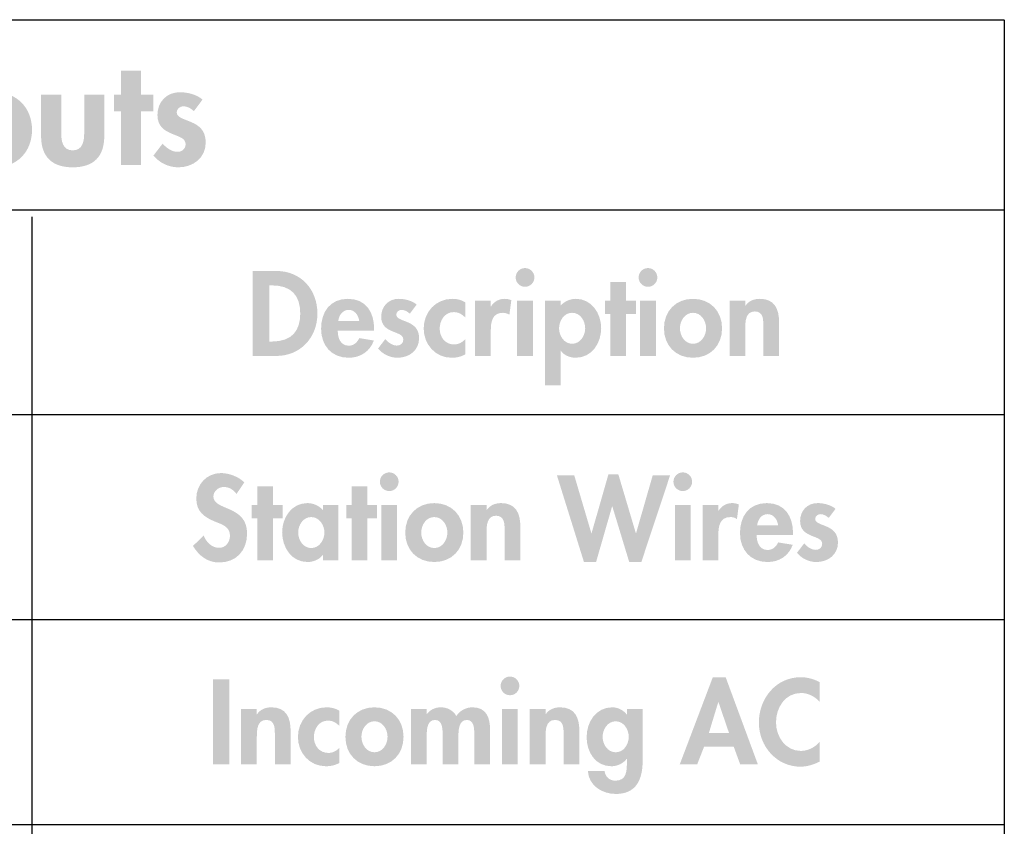
# Model space of a CAD drawing. Extents: x 13 to 204, y 9 to 270.
# Drawn here: x 175 to 197, y 66 to 84 of the extents above; entities that cross this region are included whole.
import ezdxf

# ---------------------------------------------------------------- set-up
doc = ezdxf.new("R2010")
doc.units = 0
doc.header["$MEASUREMENT"] = 0
doc.layers.add('FOREGROUND', color=5, linetype='CONTINUOUS')

# ---------------------------------------------------------------- blocks, each defined once
blk = doc.blocks.new('AI9-BLK21')
at = {"layer": 'FOREGROUND'}
h = blk.add_hatch(color=7, dxfattribs=at)
edge = h.paths.add_edge_path()
edge.add_spline(control_points=[(-5.491, 0.921), (-5.491, 0.921), (-5.431, 0.921), (-5.431, 0.921), (-5.012, 0.921), (-4.802, 0.707), (-4.802, 0.296), (-4.802, -0.078), (-4.977, -0.329), (-5.431, -0.329), (-5.431, -0.329), (-5.491, -0.329), (-5.491, -0.329), (-5.491, -0.329), (-5.491, 0.921), (-5.491, 0.921)], knot_values=[0, 0, 0, 0, 1, 1, 1, 2, 2, 2, 3, 3, 3, 4, 4, 4, 5, 5, 5, 5], degree=3, periodic=0)
edge = h.paths.add_edge_path(flags=16)
edge.add_spline(control_points=[(-5.86, -0.65), (-5.86, -0.65), (-5.336, -0.65), (-5.336, -0.65), (-4.797, -0.65), (-4.42, -0.238), (-4.42, 0.293), (-4.42, 0.833), (-4.787, 1.242), (-5.334, 1.242), (-5.334, 1.242), (-5.86, 1.242), (-5.86, 1.242), (-5.86, 1.242), (-5.86, -0.65), (-5.86, -0.65)], knot_values=[0, 0, 0, 0, 1, 1, 1, 2, 2, 2, 3, 3, 3, 4, 4, 4, 5, 5, 5, 5], degree=3, periodic=0)
h = blk.add_hatch(color=7, dxfattribs=at)
edge = h.paths.add_edge_path(flags=16)
edge.add_spline(control_points=[(0.203, 1.307), (0.088, 1.307), (-0.005, 1.212), (-0.005, 1.099), (-0.005, 0.983), (0.088, 0.89), (0.203, 0.89), (0.319, 0.89), (0.412, 0.983), (0.412, 1.099), (0.412, 1.212), (0.319, 1.307), (0.203, 1.307)], knot_values=[0, 0, 0, 0, 1, 1, 1, 2, 2, 2, 3, 3, 3, 4, 4, 4, 4], degree=3, periodic=0)
edge = h.paths.add_edge_path(flags=16)
edge.add_spline(control_points=[(0.379, 0.582), (0.379, 0.582), (0.028, 0.582), (0.028, 0.582), (0.028, 0.582), (0.028, -0.65), (0.028, -0.65), (0.028, -0.65), (0.379, -0.65), (0.379, -0.65), (0.379, -0.65), (0.379, 0.582), (0.379, 0.582)], knot_values=[0, 0, 0, 0, 1, 1, 1, 2, 2, 2, 3, 3, 3, 4, 4, 4, 4], degree=3, periodic=0)
h = blk.add_hatch(color=7, dxfattribs=at)
edge = h.paths.add_edge_path(flags=16)
edge.add_spline(control_points=[(2.941, 1.307), (2.826, 1.307), (2.733, 1.212), (2.733, 1.099), (2.733, 0.983), (2.826, 0.89), (2.941, 0.89), (3.057, 0.89), (3.149, 0.983), (3.149, 1.099), (3.149, 1.212), (3.057, 1.307), (2.941, 1.307)], knot_values=[0, 0, 0, 0, 1, 1, 1, 2, 2, 2, 3, 3, 3, 4, 4, 4, 4], degree=3, periodic=0)
edge = h.paths.add_edge_path(flags=16)
edge.add_spline(control_points=[(3.117, 0.582), (3.117, 0.582), (2.766, 0.582), (2.766, 0.582), (2.766, 0.582), (2.766, -0.65), (2.766, -0.65), (2.766, -0.65), (3.117, -0.65), (3.117, -0.65), (3.117, -0.65), (3.117, 0.582), (3.117, 0.582)], knot_values=[0, 0, 0, 0, 1, 1, 1, 2, 2, 2, 3, 3, 3, 4, 4, 4, 4], degree=3, periodic=0)
blk.add_hatch(color=7, dxfattribs=at).paths.add_polyline_path([(2.455, 0.286), (2.671, 0.286), (2.671, 0.582), (2.455, 0.582), (2.455, 0.998), (2.104, 0.998), (2.104, 0.582), (1.984, 0.582), (1.984, 0.286), (2.104, 0.286), (2.104, -0.65), (2.455, -0.65)])
h = blk.add_hatch(color=7, dxfattribs=at)
edge = h.paths.add_edge_path()
edge.add_spline(control_points=[(-3.957, 0.128), (-3.939, 0.256), (-3.861, 0.376), (-3.721, 0.376), (-3.586, 0.376), (-3.505, 0.253), (-3.488, 0.128), (-3.488, 0.128), (-3.957, 0.128), (-3.957, 0.128)], knot_values=[0, 0, 0, 0, 1, 1, 1, 2, 2, 2, 3, 3, 3, 3], degree=3, periodic=0)
edge = h.paths.add_edge_path(flags=16)
edge.add_spline(control_points=[(-3.157, -0.09), (-3.157, -0.09), (-3.157, -0.048), (-3.157, -0.048), (-3.157, 0.324), (-3.337, 0.622), (-3.741, 0.622), (-4.14, 0.622), (-4.338, 0.329), (-4.338, -0.045), (-4.338, -0.419), (-4.105, -0.69), (-3.724, -0.69), (-3.465, -0.69), (-3.25, -0.552), (-3.164, -0.306), (-3.164, -0.306), (-3.488, -0.253), (-3.488, -0.253), (-3.536, -0.351), (-3.608, -0.421), (-3.724, -0.421), (-3.907, -0.421), (-3.967, -0.246), (-3.967, -0.09), (-3.967, -0.09), (-3.157, -0.09), (-3.157, -0.09)], knot_values=[0, 0, 0, 0, 1, 1, 1, 2, 2, 2, 3, 3, 3, 4, 4, 4, 5, 5, 5, 6, 6, 6, 7, 7, 7, 8, 8, 8, 9, 9, 9, 9], degree=3, periodic=0)
h = blk.add_hatch(color=7, dxfattribs=at)
edge = h.paths.add_edge_path()
edge.add_spline(control_points=[(-2.211, 0.494), (-2.311, 0.582), (-2.477, 0.622), (-2.607, 0.622), (-2.838, 0.622), (-2.999, 0.454), (-2.999, 0.223), (-2.999, 0.025), (-2.876, -0.048), (-2.753, -0.1), (-2.63, -0.153), (-2.507, -0.178), (-2.507, -0.286), (-2.507, -0.366), (-2.57, -0.419), (-2.648, -0.419), (-2.75, -0.419), (-2.841, -0.351), (-2.909, -0.276), (-2.909, -0.276), (-3.069, -0.484), (-3.069, -0.484), (-2.961, -0.615), (-2.801, -0.69), (-2.635, -0.69), (-2.377, -0.69), (-2.156, -0.527), (-2.156, -0.253), (-2.156, -0.04), (-2.281, 0.045), (-2.409, 0.1), (-2.535, 0.155), (-2.663, 0.181), (-2.663, 0.271), (-2.663, 0.331), (-2.605, 0.376), (-2.547, 0.376), (-2.477, 0.376), (-2.412, 0.339), (-2.362, 0.291), (-2.362, 0.291), (-2.211, 0.494), (-2.211, 0.494)], knot_values=[0, 0, 0, 0, 1, 1, 1, 2, 2, 2, 3, 3, 3, 4, 4, 4, 5, 5, 5, 6, 6, 6, 7, 7, 7, 8, 8, 8, 9, 9, 9, 10, 10, 10, 11, 11, 11, 12, 12, 12, 13, 13, 13, 14, 14, 14, 14], degree=3, periodic=0)
h = blk.add_hatch(color=7, dxfattribs=at)
edge = h.paths.add_edge_path()
edge.add_spline(control_points=[(-1.128, 0.544), (-1.213, 0.597), (-1.316, 0.622), (-1.414, 0.622), (-1.785, 0.622), (-2.053, 0.329), (-2.053, -0.038), (-2.053, -0.391), (-1.795, -0.69), (-1.431, -0.69), (-1.324, -0.69), (-1.223, -0.667), (-1.128, -0.615), (-1.128, -0.615), (-1.128, -0.276), (-1.128, -0.276), (-1.191, -0.346), (-1.278, -0.394), (-1.374, -0.394), (-1.574, -0.394), (-1.697, -0.233), (-1.697, -0.04), (-1.697, 0.14), (-1.584, 0.326), (-1.386, 0.326), (-1.278, 0.326), (-1.203, 0.281), (-1.128, 0.206), (-1.128, 0.206), (-1.128, 0.544), (-1.128, 0.544)], knot_values=[0, 0, 0, 0, 1, 1, 1, 2, 2, 2, 3, 3, 3, 4, 4, 4, 5, 5, 5, 6, 6, 6, 7, 7, 7, 8, 8, 8, 9, 9, 9, 10, 10, 10, 10], degree=3, periodic=0)
h = blk.add_hatch(color=7, dxfattribs=at)
edge = h.paths.add_edge_path()
edge.add_spline(control_points=[(-0.559, 0.582), (-0.559, 0.582), (-0.91, 0.582), (-0.91, 0.582), (-0.91, 0.582), (-0.91, -0.65), (-0.91, -0.65), (-0.91, -0.65), (-0.559, -0.65), (-0.559, -0.65), (-0.559, -0.65), (-0.559, -0.095), (-0.559, -0.095), (-0.559, 0.095), (-0.534, 0.311), (-0.29, 0.311), (-0.238, 0.311), (-0.188, 0.296), (-0.145, 0.266), (-0.145, 0.266), (-0.102, 0.592), (-0.102, 0.592), (-0.147, 0.61), (-0.198, 0.622), (-0.248, 0.622), (-0.378, 0.622), (-0.484, 0.562), (-0.554, 0.454), (-0.554, 0.454), (-0.559, 0.454), (-0.559, 0.454), (-0.559, 0.454), (-0.559, 0.582), (-0.559, 0.582)], knot_values=[0, 0, 0, 0, 1, 1, 1, 2, 2, 2, 3, 3, 3, 4, 4, 4, 5, 5, 5, 6, 6, 6, 7, 7, 7, 8, 8, 8, 9, 9, 9, 10, 10, 10, 11, 11, 11, 11], degree=3, periodic=0)
h = blk.add_hatch(color=7, dxfattribs=at)
edge = h.paths.add_edge_path()
edge.add_spline(control_points=[(1.252, -0.379), (1.071, -0.379), (0.961, -0.198), (0.961, -0.033), (0.961, 0.133), (1.071, 0.311), (1.252, 0.311), (1.432, 0.311), (1.543, 0.133), (1.543, -0.033), (1.543, -0.198), (1.432, -0.379), (1.252, -0.379)], knot_values=[0, 0, 0, 0, 1, 1, 1, 2, 2, 2, 3, 3, 3, 4, 4, 4, 4], degree=3, periodic=0)
edge = h.paths.add_edge_path(flags=16)
edge.add_spline(control_points=[(0.996, 0.582), (0.996, 0.582), (0.645, 0.582), (0.645, 0.582), (0.645, 0.582), (0.645, -1.307), (0.645, -1.307), (0.645, -1.307), (0.996, -1.307), (0.996, -1.307), (0.996, -1.307), (0.996, -0.534), (0.996, -0.534), (0.996, -0.534), (1.001, -0.534), (1.001, -0.534), (1.071, -0.635), (1.204, -0.69), (1.329, -0.69), (1.693, -0.69), (1.899, -0.364), (1.899, -0.028), (1.899, 0.296), (1.686, 0.622), (1.337, 0.622), (1.207, 0.622), (1.076, 0.564), (0.996, 0.469), (0.996, 0.469), (0.996, 0.582), (0.996, 0.582)], knot_values=[0, 0, 0, 0, 1, 1, 1, 2, 2, 2, 3, 3, 3, 4, 4, 4, 5, 5, 5, 6, 6, 6, 7, 7, 7, 8, 8, 8, 9, 9, 9, 10, 10, 10, 10], degree=3, periodic=0)
h = blk.add_hatch(color=7, dxfattribs=at)
edge = h.paths.add_edge_path()
edge.add_spline(control_points=[(3.944, 0.311), (4.125, 0.311), (4.235, 0.135), (4.235, -0.035), (4.235, -0.201), (4.125, -0.379), (3.944, -0.379), (3.764, -0.379), (3.653, -0.201), (3.653, -0.035), (3.653, 0.135), (3.764, 0.311), (3.944, 0.311)], knot_values=[0, 0, 0, 0, 1, 1, 1, 2, 2, 2, 3, 3, 3, 4, 4, 4, 4], degree=3, periodic=0)
edge = h.paths.add_edge_path(flags=16)
edge.add_spline(control_points=[(3.944, 0.622), (3.561, 0.622), (3.297, 0.349), (3.297, -0.035), (3.297, -0.416), (3.558, -0.69), (3.944, -0.69), (4.331, -0.69), (4.591, -0.416), (4.591, -0.035), (4.591, 0.349), (4.328, 0.622), (3.944, 0.622)], knot_values=[0, 0, 0, 0, 1, 1, 1, 2, 2, 2, 3, 3, 3, 4, 4, 4, 4], degree=3, periodic=0)
h = blk.add_hatch(color=7, dxfattribs=at)
edge = h.paths.add_edge_path()
edge.add_spline(control_points=[(5.108, 0.582), (5.108, 0.582), (4.757, 0.582), (4.757, 0.582), (4.757, 0.582), (4.757, -0.65), (4.757, -0.65), (4.757, -0.65), (5.108, -0.65), (5.108, -0.65), (5.108, -0.65), (5.108, -0.04), (5.108, -0.04), (5.108, 0.108), (5.11, 0.341), (5.319, 0.341), (5.517, 0.341), (5.509, 0.15), (5.509, 0.002), (5.509, 0.002), (5.509, -0.65), (5.509, -0.65), (5.509, -0.65), (5.86, -0.65), (5.86, -0.65), (5.86, -0.65), (5.86, 0.103), (5.86, 0.103), (5.86, 0.389), (5.765, 0.622), (5.434, 0.622), (5.309, 0.622), (5.186, 0.58), (5.113, 0.469), (5.113, 0.469), (5.108, 0.469), (5.108, 0.469), (5.108, 0.469), (5.108, 0.582), (5.108, 0.582)], knot_values=[0, 0, 0, 0, 1, 1, 1, 2, 2, 2, 3, 3, 3, 4, 4, 4, 5, 5, 5, 6, 6, 6, 7, 7, 7, 8, 8, 8, 9, 9, 9, 10, 10, 10, 11, 11, 11, 12, 12, 12, 13, 13, 13, 13], degree=3, periodic=0)
blk = doc.blocks.new('AI9-BLK20')
at = {"layer": 'FOREGROUND'}
for points in [[(0.301, 1.381), (-0.147, 1.381), (-0.147, -1.33), (0.301, -1.33), (0.301, -0.662), (0.307, -0.662), (0.822, -1.33), (1.411, -1.33), (0.698, -0.451), (1.359, 0.24), (0.777, 0.24), (0.307, -0.336), (0.301, -0.336)], [(-6.468, 0.064), (-6.475, 0.064), (-6.475, 1.081), (-6.945, 1.081), (-6.945, -1.33), (-6.475, -1.33), (-6.475, -0.246), (-6.468, -0.246), (-5.698, -1.33), (-5.093, -1.33), (-6.059, -0.032), (-5.144, 1.081), (-5.723, 1.081)], [(5.502, -0.137), (5.778, -0.137), (5.778, 0.24), (5.502, 0.24), (5.502, 0.771), (5.055, 0.771), (5.055, 0.24), (4.901, 0.24), (4.901, -0.137), (5.055, -0.137), (5.055, -1.33), (5.502, -1.33)]]:
    blk.add_hatch(color=7, dxfattribs=at).paths.add_polyline_path(points)
h = blk.add_hatch(color=7, dxfattribs=at)
edge = h.paths.add_edge_path()
edge.add_spline(control_points=[(-4.526, 0.24), (-4.526, 0.24), (-4.974, 0.24), (-4.974, 0.24), (-4.974, 0.24), (-4.974, -1.33), (-4.974, -1.33), (-4.974, -1.33), (-4.526, -1.33), (-4.526, -1.33), (-4.526, -1.33), (-4.526, -0.553), (-4.526, -0.553), (-4.526, -0.364), (-4.523, -0.067), (-4.258, -0.067), (-4.005, -0.067), (-4.015, -0.31), (-4.015, -0.499), (-4.015, -0.499), (-4.015, -1.33), (-4.015, -1.33), (-4.015, -1.33), (-3.567, -1.33), (-3.567, -1.33), (-3.567, -1.33), (-3.567, -0.371), (-3.567, -0.371), (-3.567, -0.006), (-3.689, 0.291), (-4.111, 0.291), (-4.27, 0.291), (-4.427, 0.237), (-4.52, 0.096), (-4.52, 0.096), (-4.526, 0.096), (-4.526, 0.096), (-4.526, 0.096), (-4.526, 0.24), (-4.526, 0.24)], knot_values=[0, 0, 0, 0, 1, 1, 1, 2, 2, 2, 3, 3, 3, 4, 4, 4, 5, 5, 5, 6, 6, 6, 7, 7, 7, 8, 8, 8, 9, 9, 9, 10, 10, 10, 11, 11, 11, 12, 12, 12, 13, 13, 13, 13], degree=3, periodic=0)
h = blk.add_hatch(color=7, dxfattribs=at)
edge = h.paths.add_edge_path()
edge.add_spline(control_points=[(-2.531, -0.105), (-2.3, -0.105), (-2.16, -0.329), (-2.16, -0.547), (-2.16, -0.758), (-2.3, -0.985), (-2.531, -0.985), (-2.761, -0.985), (-2.901, -0.758), (-2.901, -0.547), (-2.901, -0.329), (-2.761, -0.105), (-2.531, -0.105)], knot_values=[0, 0, 0, 0, 1, 1, 1, 2, 2, 2, 3, 3, 3, 4, 4, 4, 4], degree=3, periodic=0)
edge = h.paths.add_edge_path(flags=16)
edge.add_spline(control_points=[(-2.531, 0.291), (-3.02, 0.291), (-3.355, -0.058), (-3.355, -0.547), (-3.355, -1.033), (-3.023, -1.381), (-2.531, -1.381), (-2.038, -1.381), (-1.706, -1.033), (-1.706, -0.547), (-1.706, -0.058), (-2.041, 0.291), (-2.531, 0.291)], knot_values=[0, 0, 0, 0, 1, 1, 1, 2, 2, 2, 3, 3, 3, 4, 4, 4, 4], degree=3, periodic=0)
h = blk.add_hatch(color=7, dxfattribs=at)
edge = h.paths.add_edge_path()
edge.add_spline(control_points=[(-0.426, 0.192), (-0.534, 0.259), (-0.666, 0.291), (-0.79, 0.291), (-1.263, 0.291), (-1.606, -0.083), (-1.606, -0.55), (-1.606, -1.001), (-1.276, -1.381), (-0.812, -1.381), (-0.675, -1.381), (-0.547, -1.353), (-0.426, -1.285), (-0.426, -1.285), (-0.426, -0.854), (-0.426, -0.854), (-0.506, -0.943), (-0.617, -1.004), (-0.739, -1.004), (-0.995, -1.004), (-1.151, -0.799), (-1.151, -0.553), (-1.151, -0.323), (-1.008, -0.086), (-0.755, -0.086), (-0.617, -0.086), (-0.522, -0.144), (-0.426, -0.24), (-0.426, -0.24), (-0.426, 0.192), (-0.426, 0.192)], knot_values=[0, 0, 0, 0, 1, 1, 1, 2, 2, 2, 3, 3, 3, 4, 4, 4, 5, 5, 5, 6, 6, 6, 7, 7, 7, 8, 8, 8, 9, 9, 9, 10, 10, 10, 10], degree=3, periodic=0)
h = blk.add_hatch(color=7, dxfattribs=at)
edge = h.paths.add_edge_path()
edge.add_spline(control_points=[(2.252, -0.105), (2.482, -0.105), (2.623, -0.329), (2.623, -0.547), (2.623, -0.758), (2.482, -0.985), (2.252, -0.985), (2.022, -0.985), (1.881, -0.758), (1.881, -0.547), (1.881, -0.329), (2.022, -0.105), (2.252, -0.105)], knot_values=[0, 0, 0, 0, 1, 1, 1, 2, 2, 2, 3, 3, 3, 4, 4, 4, 4], degree=3, periodic=0)
edge = h.paths.add_edge_path(flags=16)
edge.add_spline(control_points=[(2.252, 0.291), (1.763, 0.291), (1.427, -0.058), (1.427, -0.547), (1.427, -1.033), (1.759, -1.381), (2.252, -1.381), (2.744, -1.381), (3.077, -1.033), (3.077, -0.547), (3.077, -0.058), (2.741, 0.291), (2.252, 0.291)], knot_values=[0, 0, 0, 0, 1, 1, 1, 2, 2, 2, 3, 3, 3, 4, 4, 4, 4], degree=3, periodic=0)
h = blk.add_hatch(color=7, dxfattribs=at)
edge = h.paths.add_edge_path()
edge.add_spline(control_points=[(3.279, 0.24), (3.279, 0.24), (3.279, -0.684), (3.279, -0.684), (3.279, -1.141), (3.516, -1.381), (3.983, -1.381), (4.45, -1.381), (4.686, -1.141), (4.686, -0.684), (4.686, -0.684), (4.686, 0.24), (4.686, 0.24), (4.686, 0.24), (4.239, 0.24), (4.239, 0.24), (4.239, 0.24), (4.239, -0.611), (4.239, -0.611), (4.239, -0.79), (4.21, -1.004), (3.983, -1.004), (3.756, -1.004), (3.727, -0.79), (3.727, -0.611), (3.727, -0.611), (3.727, 0.24), (3.727, 0.24), (3.727, 0.24), (3.279, 0.24), (3.279, 0.24)], knot_values=[0, 0, 0, 0, 1, 1, 1, 2, 2, 2, 3, 3, 3, 4, 4, 4, 5, 5, 5, 6, 6, 6, 7, 7, 7, 8, 8, 8, 9, 9, 9, 10, 10, 10, 10], degree=3, periodic=0)
h = blk.add_hatch(color=7, dxfattribs=at)
edge = h.paths.add_edge_path()
edge.add_spline(control_points=[(6.874, 0.128), (6.746, 0.24), (6.535, 0.291), (6.369, 0.291), (6.075, 0.291), (5.87, 0.077), (5.87, -0.217), (5.87, -0.47), (6.027, -0.563), (6.184, -0.63), (6.34, -0.697), (6.497, -0.729), (6.497, -0.866), (6.497, -0.969), (6.417, -1.036), (6.318, -1.036), (6.187, -1.036), (6.072, -0.95), (5.985, -0.854), (5.985, -0.854), (5.781, -1.119), (5.781, -1.119), (5.918, -1.285), (6.123, -1.381), (6.334, -1.381), (6.663, -1.381), (6.945, -1.173), (6.945, -0.825), (6.945, -0.553), (6.785, -0.444), (6.622, -0.374), (6.462, -0.304), (6.299, -0.272), (6.299, -0.157), (6.299, -0.08), (6.372, -0.022), (6.446, -0.022), (6.535, -0.022), (6.618, -0.07), (6.682, -0.131), (6.682, -0.131), (6.874, 0.128), (6.874, 0.128)], knot_values=[0, 0, 0, 0, 1, 1, 1, 2, 2, 2, 3, 3, 3, 4, 4, 4, 5, 5, 5, 6, 6, 6, 7, 7, 7, 8, 8, 8, 9, 9, 9, 10, 10, 10, 11, 11, 11, 12, 12, 12, 13, 13, 13, 14, 14, 14, 14], degree=3, periodic=0)
blk = doc.blocks.new('AI9-BLK16')
at = {"layer": 'FOREGROUND'}
h = blk.add_hatch(color=7, dxfattribs=at)
edge = h.paths.add_edge_path()
edge.add_spline(control_points=[(-6.04, 0.778), (-6.155, 0.906), (-6.388, 0.988), (-6.556, 0.988), (-6.875, 0.988), (-7.108, 0.735), (-7.108, 0.422), (-7.108, 0.128), (-6.93, 0.005), (-6.687, -0.095), (-6.539, -0.153), (-6.358, -0.208), (-6.358, -0.404), (-6.358, -0.549), (-6.451, -0.677), (-6.601, -0.677), (-6.76, -0.677), (-6.893, -0.547), (-6.943, -0.401), (-6.943, -0.401), (-7.181, -0.635), (-7.181, -0.635), (-7.05, -0.853), (-6.86, -1.003), (-6.599, -1.003), (-6.213, -1.003), (-5.977, -0.735), (-5.977, -0.356), (-5.977, 0.279), (-6.727, 0.146), (-6.727, 0.464), (-6.727, 0.587), (-6.614, 0.677), (-6.496, 0.677), (-6.373, 0.677), (-6.283, 0.617), (-6.213, 0.522), (-6.213, 0.522), (-6.04, 0.778), (-6.04, 0.778)], knot_values=[0, 0, 0, 0, 1, 1, 1, 2, 2, 2, 3, 3, 3, 4, 4, 4, 5, 5, 5, 6, 6, 6, 7, 7, 7, 8, 8, 8, 9, 9, 9, 10, 10, 10, 11, 11, 11, 12, 12, 12, 13, 13, 13, 13], degree=3, periodic=0)
h = blk.add_hatch(color=7, dxfattribs=at)
edge = h.paths.add_edge_path(flags=16)
edge.add_spline(control_points=[(-2.811, 1.003), (-2.927, 1.003), (-3.02, 0.908), (-3.02, 0.795), (-3.02, 0.68), (-2.927, 0.587), (-2.811, 0.587), (-2.696, 0.587), (-2.603, 0.68), (-2.603, 0.795), (-2.603, 0.908), (-2.696, 1.003), (-2.811, 1.003)], knot_values=[0, 0, 0, 0, 1, 1, 1, 2, 2, 2, 3, 3, 3, 4, 4, 4, 4], degree=3, periodic=0)
edge = h.paths.add_edge_path(flags=16)
edge.add_spline(control_points=[(-2.636, 0.279), (-2.636, 0.279), (-2.987, 0.279), (-2.987, 0.279), (-2.987, 0.279), (-2.987, -0.953), (-2.987, -0.953), (-2.987, -0.953), (-2.636, -0.953), (-2.636, -0.953), (-2.636, -0.953), (-2.636, 0.279), (-2.636, 0.279)], knot_values=[0, 0, 0, 0, 1, 1, 1, 2, 2, 2, 3, 3, 3, 4, 4, 4, 4], degree=3, periodic=0)
for points in [[(1.308, 0.938), (0.922, 0.938), (1.524, -0.991), (1.795, -0.991), (2.151, 0.246), (2.156, 0.246), (2.532, -0.991), (2.803, -0.991), (3.443, 0.938), (3.056, 0.938), (2.685, -0.351), (2.68, -0.351), (2.289, 0.963), (2.071, 0.963), (1.694, -0.351), (1.689, -0.351)], [(-5.401, -0.017), (-5.185, -0.017), (-5.185, 0.279), (-5.401, 0.279), (-5.401, 0.695), (-5.752, 0.695), (-5.752, 0.279), (-5.872, 0.279), (-5.872, -0.017), (-5.752, -0.017), (-5.752, -0.953), (-5.401, -0.953)], [(-3.297, -0.017), (-3.082, -0.017), (-3.082, 0.279), (-3.297, 0.279), (-3.297, 0.695), (-3.648, 0.695), (-3.648, 0.279), (-3.769, 0.279), (-3.769, -0.017), (-3.648, -0.017), (-3.648, -0.953), (-3.297, -0.953)]]:
    blk.add_hatch(color=7, dxfattribs=at).paths.add_polyline_path(points)
h = blk.add_hatch(color=7, dxfattribs=at)
edge = h.paths.add_edge_path()
edge.add_spline(control_points=[(3.725, 1.003), (3.61, 1.003), (3.517, 0.908), (3.517, 0.795), (3.517, 0.68), (3.61, 0.587), (3.725, 0.587), (3.84, 0.587), (3.933, 0.68), (3.933, 0.795), (3.933, 0.908), (3.84, 1.003), (3.725, 1.003)], knot_values=[0, 0, 0, 0, 1, 1, 1, 2, 2, 2, 3, 3, 3, 4, 4, 4, 4], degree=3, periodic=0)
edge = h.paths.add_edge_path(flags=16)
edge.add_spline(control_points=[(3.901, 0.279), (3.901, 0.279), (3.549, 0.279), (3.549, 0.279), (3.549, 0.279), (3.549, -0.953), (3.549, -0.953), (3.549, -0.953), (3.901, -0.953), (3.901, -0.953), (3.901, -0.953), (3.901, 0.279), (3.901, 0.279)], knot_values=[0, 0, 0, 0, 1, 1, 1, 2, 2, 2, 3, 3, 3, 4, 4, 4, 4], degree=3, periodic=0)
h = blk.add_hatch(color=7, dxfattribs=at)
edge = h.paths.add_edge_path()
edge.add_spline(control_points=[(-4.548, -0.682), (-4.729, -0.682), (-4.839, -0.502), (-4.839, -0.336), (-4.839, -0.171), (-4.729, 0.008), (-4.548, 0.008), (-4.368, 0.008), (-4.255, -0.171), (-4.255, -0.336), (-4.255, -0.502), (-4.368, -0.682), (-4.548, -0.682)], knot_values=[0, 0, 0, 0, 1, 1, 1, 2, 2, 2, 3, 3, 3, 4, 4, 4, 4], degree=3, periodic=0)
edge = h.paths.add_edge_path(flags=16)
edge.add_spline(control_points=[(-3.944, 0.279), (-3.944, 0.279), (-4.29, 0.279), (-4.29, 0.279), (-4.29, 0.279), (-4.29, 0.163), (-4.29, 0.163), (-4.375, 0.264), (-4.506, 0.319), (-4.634, 0.319), (-4.987, 0.319), (-5.196, -0.005), (-5.196, -0.331), (-5.196, -0.665), (-4.99, -0.993), (-4.629, -0.993), (-4.501, -0.993), (-4.37, -0.938), (-4.295, -0.84), (-4.295, -0.84), (-4.29, -0.84), (-4.29, -0.84), (-4.29, -0.84), (-4.29, -0.953), (-4.29, -0.953), (-4.29, -0.953), (-3.944, -0.953), (-3.944, -0.953), (-3.944, -0.953), (-3.944, 0.279), (-3.944, 0.279)], knot_values=[0, 0, 0, 0, 1, 1, 1, 2, 2, 2, 3, 3, 3, 4, 4, 4, 5, 5, 5, 6, 6, 6, 7, 7, 7, 8, 8, 8, 9, 9, 9, 10, 10, 10, 10], degree=3, periodic=0)
h = blk.add_hatch(color=7, dxfattribs=at)
edge = h.paths.add_edge_path()
edge.add_spline(control_points=[(-1.808, 0.008), (-1.628, 0.008), (-1.517, -0.168), (-1.517, -0.338), (-1.517, -0.504), (-1.628, -0.682), (-1.808, -0.682), (-1.989, -0.682), (-2.099, -0.504), (-2.099, -0.338), (-2.099, -0.168), (-1.989, 0.008), (-1.808, 0.008)], knot_values=[0, 0, 0, 0, 1, 1, 1, 2, 2, 2, 3, 3, 3, 4, 4, 4, 4], degree=3, periodic=0)
edge = h.paths.add_edge_path(flags=16)
edge.add_spline(control_points=[(-1.808, 0.319), (-2.192, 0.319), (-2.455, 0.045), (-2.455, -0.338), (-2.455, -0.72), (-2.194, -0.993), (-1.808, -0.993), (-1.422, -0.993), (-1.161, -0.72), (-1.161, -0.338), (-1.161, 0.045), (-1.424, 0.319), (-1.808, 0.319)], knot_values=[0, 0, 0, 0, 1, 1, 1, 2, 2, 2, 3, 3, 3, 4, 4, 4, 4], degree=3, periodic=0)
h = blk.add_hatch(color=7, dxfattribs=at)
edge = h.paths.add_edge_path()
edge.add_spline(control_points=[(-0.645, 0.279), (-0.645, 0.279), (-0.996, 0.279), (-0.996, 0.279), (-0.996, 0.279), (-0.996, -0.953), (-0.996, -0.953), (-0.996, -0.953), (-0.645, -0.953), (-0.645, -0.953), (-0.645, -0.953), (-0.645, -0.344), (-0.645, -0.344), (-0.645, -0.196), (-0.642, 0.038), (-0.434, 0.038), (-0.236, 0.038), (-0.243, -0.153), (-0.243, -0.301), (-0.243, -0.301), (-0.243, -0.953), (-0.243, -0.953), (-0.243, -0.953), (0.108, -0.953), (0.108, -0.953), (0.108, -0.953), (0.108, -0.201), (0.108, -0.201), (0.108, 0.085), (0.012, 0.319), (-0.319, 0.319), (-0.444, 0.319), (-0.567, 0.276), (-0.64, 0.166), (-0.64, 0.166), (-0.645, 0.166), (-0.645, 0.166), (-0.645, 0.166), (-0.645, 0.279), (-0.645, 0.279)], knot_values=[0, 0, 0, 0, 1, 1, 1, 2, 2, 2, 3, 3, 3, 4, 4, 4, 5, 5, 5, 6, 6, 6, 7, 7, 7, 8, 8, 8, 9, 9, 9, 10, 10, 10, 11, 11, 11, 12, 12, 12, 13, 13, 13, 13], degree=3, periodic=0)
h = blk.add_hatch(color=7, dxfattribs=at)
edge = h.paths.add_edge_path()
edge.add_spline(control_points=[(4.517, 0.279), (4.517, 0.279), (4.166, 0.279), (4.166, 0.279), (4.166, 0.279), (4.166, -0.953), (4.166, -0.953), (4.166, -0.953), (4.517, -0.953), (4.517, -0.953), (4.517, -0.953), (4.517, -0.399), (4.517, -0.399), (4.517, -0.208), (4.542, 0.008), (4.786, 0.008), (4.839, 0.008), (4.889, -0.007), (4.931, -0.038), (4.931, -0.038), (4.974, 0.289), (4.974, 0.289), (4.929, 0.306), (4.879, 0.319), (4.828, 0.319), (4.698, 0.319), (4.593, 0.258), (4.522, 0.151), (4.522, 0.151), (4.517, 0.151), (4.517, 0.151), (4.517, 0.151), (4.517, 0.279), (4.517, 0.279)], knot_values=[0, 0, 0, 0, 1, 1, 1, 2, 2, 2, 3, 3, 3, 4, 4, 4, 5, 5, 5, 6, 6, 6, 7, 7, 7, 8, 8, 8, 9, 9, 9, 10, 10, 10, 11, 11, 11, 11], degree=3, periodic=0)
h = blk.add_hatch(color=7, dxfattribs=at)
edge = h.paths.add_edge_path()
edge.add_spline(control_points=[(5.38, -0.176), (5.398, -0.048), (5.475, 0.073), (5.616, 0.073), (5.751, 0.073), (5.831, -0.05), (5.849, -0.176), (5.849, -0.176), (5.38, -0.176), (5.38, -0.176)], knot_values=[0, 0, 0, 0, 1, 1, 1, 2, 2, 2, 3, 3, 3, 3], degree=3, periodic=0)
edge = h.paths.add_edge_path(flags=16)
edge.add_spline(control_points=[(6.18, -0.394), (6.18, -0.394), (6.18, -0.351), (6.18, -0.351), (6.18, 0.02), (6, 0.319), (5.596, 0.319), (5.197, 0.319), (4.999, 0.025), (4.999, -0.349), (4.999, -0.722), (5.232, -0.993), (5.613, -0.993), (5.872, -0.993), (6.087, -0.855), (6.173, -0.609), (6.173, -0.609), (5.849, -0.557), (5.849, -0.557), (5.801, -0.655), (5.729, -0.725), (5.613, -0.725), (5.43, -0.725), (5.37, -0.549), (5.37, -0.394), (5.37, -0.394), (6.18, -0.394), (6.18, -0.394)], knot_values=[0, 0, 0, 0, 1, 1, 1, 2, 2, 2, 3, 3, 3, 4, 4, 4, 5, 5, 5, 6, 6, 6, 7, 7, 7, 8, 8, 8, 9, 9, 9, 9], degree=3, periodic=0)
h = blk.add_hatch(color=7, dxfattribs=at)
edge = h.paths.add_edge_path()
edge.add_spline(control_points=[(7.126, 0.191), (7.025, 0.279), (6.86, 0.319), (6.729, 0.319), (6.499, 0.319), (6.338, 0.151), (6.338, -0.08), (6.338, -0.278), (6.461, -0.351), (6.584, -0.404), (6.707, -0.456), (6.83, -0.482), (6.83, -0.589), (6.83, -0.67), (6.767, -0.722), (6.689, -0.722), (6.586, -0.722), (6.496, -0.655), (6.428, -0.579), (6.428, -0.579), (6.268, -0.788), (6.268, -0.788), (6.376, -0.918), (6.536, -0.993), (6.702, -0.993), (6.96, -0.993), (7.181, -0.83), (7.181, -0.557), (7.181, -0.344), (7.055, -0.258), (6.927, -0.203), (6.802, -0.148), (6.674, -0.123), (6.674, -0.033), (6.674, 0.028), (6.732, 0.073), (6.79, 0.073), (6.86, 0.073), (6.925, 0.035), (6.975, -0.012), (6.975, -0.012), (7.126, 0.191), (7.126, 0.191)], knot_values=[0, 0, 0, 0, 1, 1, 1, 2, 2, 2, 3, 3, 3, 4, 4, 4, 5, 5, 5, 6, 6, 6, 7, 7, 7, 8, 8, 8, 9, 9, 9, 10, 10, 10, 11, 11, 11, 12, 12, 12, 13, 13, 13, 14, 14, 14, 14], degree=3, periodic=0)
blk = doc.blocks.new('AI9-BLK12')
at = {"layer": 'FOREGROUND'}
blk.add_hatch(color=7, dxfattribs=at).paths.add_polyline_path([(-6.387, 1.242), (-6.756, 1.242), (-6.756, -0.65), (-6.387, -0.65)])
h = blk.add_hatch(color=7, dxfattribs=at)
edge = h.paths.add_edge_path(flags=16)
edge.add_spline(control_points=[(-0.141, 1.307), (-0.256, 1.307), (-0.349, 1.212), (-0.349, 1.099), (-0.349, 0.983), (-0.256, 0.891), (-0.141, 0.891), (-0.026, 0.891), (0.067, 0.983), (0.067, 1.099), (0.067, 1.212), (-0.026, 1.307), (-0.141, 1.307)], knot_values=[0, 0, 0, 0, 1, 1, 1, 2, 2, 2, 3, 3, 3, 4, 4, 4, 4], degree=3, periodic=0)
edge = h.paths.add_edge_path(flags=16)
edge.add_spline(control_points=[(0.034, 0.582), (0.034, 0.582), (-0.317, 0.582), (-0.317, 0.582), (-0.317, 0.582), (-0.317, -0.65), (-0.317, -0.65), (-0.317, -0.65), (0.034, -0.65), (0.034, -0.65), (0.034, -0.65), (0.034, 0.582), (0.034, 0.582)], knot_values=[0, 0, 0, 0, 1, 1, 1, 2, 2, 2, 3, 3, 3, 4, 4, 4, 4], degree=3, periodic=0)
h = blk.add_hatch(color=7, dxfattribs=at)
edge = h.paths.add_edge_path()
edge.add_spline(control_points=[(4.737, 0.05), (4.737, 0.05), (4.288, 0.05), (4.288, 0.05), (4.288, 0.05), (4.497, 0.737), (4.497, 0.737), (4.497, 0.737), (4.502, 0.737), (4.502, 0.737), (4.502, 0.737), (4.737, 0.05), (4.737, 0.05)], knot_values=[0, 0, 0, 0, 1, 1, 1, 2, 2, 2, 3, 3, 3, 4, 4, 4, 4], degree=3, periodic=0)
edge = h.paths.add_edge_path(flags=16)
edge.add_spline(control_points=[(4.84, -0.251), (4.84, -0.251), (4.986, -0.65), (4.986, -0.65), (4.986, -0.65), (5.38, -0.65), (5.38, -0.65), (5.38, -0.65), (4.662, 1.292), (4.662, 1.292), (4.662, 1.292), (4.376, 1.292), (4.376, 1.292), (4.376, 1.292), (3.639, -0.65), (3.639, -0.65), (3.639, -0.65), (4.027, -0.65), (4.027, -0.65), (4.027, -0.65), (4.183, -0.251), (4.183, -0.251), (4.183, -0.251), (4.84, -0.251), (4.84, -0.251)], knot_values=[0, 0, 0, 0, 1, 1, 1, 2, 2, 2, 3, 3, 3, 4, 4, 4, 5, 5, 5, 6, 6, 6, 7, 7, 7, 8, 8, 8, 8], degree=3, periodic=0)
h = blk.add_hatch(color=7, dxfattribs=at)
edge = h.paths.add_edge_path()
edge.add_spline(control_points=[(6.756, 1.181), (6.628, 1.252), (6.483, 1.292), (6.335, 1.292), (5.78, 1.292), (5.401, 0.818), (5.401, 0.281), (5.401, -0.241), (5.795, -0.7), (6.327, -0.7), (6.48, -0.7), (6.618, -0.652), (6.756, -0.587), (6.756, -0.587), (6.756, -0.148), (6.756, -0.148), (6.653, -0.266), (6.495, -0.349), (6.337, -0.349), (5.993, -0.349), (5.783, -0.03), (5.783, 0.289), (5.783, 0.615), (5.986, 0.941), (6.34, 0.941), (6.498, 0.941), (6.653, 0.865), (6.756, 0.74), (6.756, 0.74), (6.756, 1.181), (6.756, 1.181)], knot_values=[0, 0, 0, 0, 1, 1, 1, 2, 2, 2, 3, 3, 3, 4, 4, 4, 5, 5, 5, 6, 6, 6, 7, 7, 7, 8, 8, 8, 9, 9, 9, 10, 10, 10, 10], degree=3, periodic=0)
h = blk.add_hatch(color=7, dxfattribs=at)
edge = h.paths.add_edge_path()
edge.add_spline(control_points=[(-5.778, 0.582), (-5.778, 0.582), (-6.129, 0.582), (-6.129, 0.582), (-6.129, 0.582), (-6.129, -0.65), (-6.129, -0.65), (-6.129, -0.65), (-5.778, -0.65), (-5.778, -0.65), (-5.778, -0.65), (-5.778, -0.04), (-5.778, -0.04), (-5.778, 0.108), (-5.776, 0.341), (-5.567, 0.341), (-5.369, 0.341), (-5.377, 0.151), (-5.377, 0.003), (-5.377, 0.003), (-5.377, -0.65), (-5.377, -0.65), (-5.377, -0.65), (-5.026, -0.65), (-5.026, -0.65), (-5.026, -0.65), (-5.026, 0.103), (-5.026, 0.103), (-5.026, 0.389), (-5.121, 0.622), (-5.452, 0.622), (-5.577, 0.622), (-5.7, 0.579), (-5.773, 0.469), (-5.773, 0.469), (-5.778, 0.469), (-5.778, 0.469), (-5.778, 0.469), (-5.778, 0.582), (-5.778, 0.582)], knot_values=[0, 0, 0, 0, 1, 1, 1, 2, 2, 2, 3, 3, 3, 4, 4, 4, 5, 5, 5, 6, 6, 6, 7, 7, 7, 8, 8, 8, 9, 9, 9, 10, 10, 10, 11, 11, 11, 12, 12, 12, 13, 13, 13, 13], degree=3, periodic=0)
h = blk.add_hatch(color=7, dxfattribs=at)
edge = h.paths.add_edge_path()
edge.add_spline(control_points=[(-3.938, 0.544), (-4.023, 0.597), (-4.126, 0.622), (-4.224, 0.622), (-4.595, 0.622), (-4.863, 0.329), (-4.863, -0.038), (-4.863, -0.391), (-4.605, -0.69), (-4.241, -0.69), (-4.133, -0.69), (-4.033, -0.667), (-3.938, -0.615), (-3.938, -0.615), (-3.938, -0.276), (-3.938, -0.276), (-4, -0.346), (-4.088, -0.394), (-4.183, -0.394), (-4.384, -0.394), (-4.507, -0.233), (-4.507, -0.04), (-4.507, 0.141), (-4.394, 0.326), (-4.196, 0.326), (-4.088, 0.326), (-4.013, 0.281), (-3.938, 0.206), (-3.938, 0.206), (-3.938, 0.544), (-3.938, 0.544)], knot_values=[0, 0, 0, 0, 1, 1, 1, 2, 2, 2, 3, 3, 3, 4, 4, 4, 5, 5, 5, 6, 6, 6, 7, 7, 7, 8, 8, 8, 9, 9, 9, 10, 10, 10, 10], degree=3, periodic=0)
h = blk.add_hatch(color=7, dxfattribs=at)
edge = h.paths.add_edge_path()
edge.add_spline(control_points=[(-3.158, 0.311), (-2.977, 0.311), (-2.867, 0.135), (-2.867, -0.035), (-2.867, -0.201), (-2.977, -0.379), (-3.158, -0.379), (-3.338, -0.379), (-3.449, -0.201), (-3.449, -0.035), (-3.449, 0.135), (-3.338, 0.311), (-3.158, 0.311)], knot_values=[0, 0, 0, 0, 1, 1, 1, 2, 2, 2, 3, 3, 3, 4, 4, 4, 4], degree=3, periodic=0)
edge = h.paths.add_edge_path(flags=16)
edge.add_spline(control_points=[(-3.158, 0.622), (-3.542, 0.622), (-3.805, 0.349), (-3.805, -0.035), (-3.805, -0.416), (-3.544, -0.69), (-3.158, -0.69), (-2.771, -0.69), (-2.511, -0.416), (-2.511, -0.035), (-2.511, 0.349), (-2.774, 0.622), (-3.158, 0.622)], knot_values=[0, 0, 0, 0, 1, 1, 1, 2, 2, 2, 3, 3, 3, 4, 4, 4, 4], degree=3, periodic=0)
h = blk.add_hatch(color=7, dxfattribs=at)
edge = h.paths.add_edge_path()
edge.add_spline(control_points=[(-1.994, 0.582), (-1.994, 0.582), (-2.345, 0.582), (-2.345, 0.582), (-2.345, 0.582), (-2.345, -0.65), (-2.345, -0.65), (-2.345, -0.65), (-1.994, -0.65), (-1.994, -0.65), (-1.994, -0.65), (-1.994, -0.045), (-1.994, -0.045), (-1.994, 0.085), (-2.004, 0.341), (-1.809, 0.341), (-1.626, 0.341), (-1.641, 0.095), (-1.641, -0.025), (-1.641, -0.025), (-1.641, -0.65), (-1.641, -0.65), (-1.641, -0.65), (-1.289, -0.65), (-1.289, -0.65), (-1.289, -0.65), (-1.289, -0.045), (-1.289, -0.045), (-1.289, 0.083), (-1.292, 0.341), (-1.101, 0.341), (-0.928, 0.341), (-0.936, 0.118), (-0.936, -0.002), (-0.936, -0.002), (-0.936, -0.65), (-0.936, -0.65), (-0.936, -0.65), (-0.584, -0.65), (-0.584, -0.65), (-0.584, -0.65), (-0.584, 0.118), (-0.584, 0.118), (-0.584, 0.386), (-0.662, 0.622), (-0.976, 0.622), (-1.119, 0.622), (-1.259, 0.549), (-1.334, 0.429), (-1.415, 0.559), (-1.535, 0.622), (-1.688, 0.622), (-1.801, 0.622), (-1.922, 0.569), (-1.989, 0.472), (-1.989, 0.472), (-1.994, 0.472), (-1.994, 0.472), (-1.994, 0.472), (-1.994, 0.582), (-1.994, 0.582)], knot_values=[0, 0, 0, 0, 1, 1, 1, 2, 2, 2, 3, 3, 3, 4, 4, 4, 5, 5, 5, 6, 6, 6, 7, 7, 7, 8, 8, 8, 9, 9, 9, 10, 10, 10, 11, 11, 11, 12, 12, 12, 13, 13, 13, 14, 14, 14, 15, 15, 15, 16, 16, 16, 17, 17, 17, 18, 18, 18, 19, 19, 19, 20, 20, 20, 20], degree=3, periodic=0)
h = blk.add_hatch(color=7, dxfattribs=at)
edge = h.paths.add_edge_path()
edge.add_spline(control_points=[(0.651, 0.582), (0.651, 0.582), (0.3, 0.582), (0.3, 0.582), (0.3, 0.582), (0.3, -0.65), (0.3, -0.65), (0.3, -0.65), (0.651, -0.65), (0.651, -0.65), (0.651, -0.65), (0.651, -0.04), (0.651, -0.04), (0.651, 0.108), (0.654, 0.341), (0.862, 0.341), (1.06, 0.341), (1.053, 0.151), (1.053, 0.003), (1.053, 0.003), (1.053, -0.65), (1.053, -0.65), (1.053, -0.65), (1.404, -0.65), (1.404, -0.65), (1.404, -0.65), (1.404, 0.103), (1.404, 0.103), (1.404, 0.389), (1.308, 0.622), (0.977, 0.622), (0.852, 0.622), (0.729, 0.579), (0.656, 0.469), (0.656, 0.469), (0.651, 0.469), (0.651, 0.469), (0.651, 0.469), (0.651, 0.582), (0.651, 0.582)], knot_values=[0, 0, 0, 0, 1, 1, 1, 2, 2, 2, 3, 3, 3, 4, 4, 4, 5, 5, 5, 6, 6, 6, 7, 7, 7, 8, 8, 8, 9, 9, 9, 10, 10, 10, 11, 11, 11, 12, 12, 12, 13, 13, 13, 13], degree=3, periodic=0)
h = blk.add_hatch(color=7, dxfattribs=at)
edge = h.paths.add_edge_path()
edge.add_spline(control_points=[(2.213, -0.379), (2.033, -0.379), (1.922, -0.201), (1.922, -0.035), (1.922, 0.13), (2.033, 0.311), (2.213, 0.311), (2.394, 0.311), (2.504, 0.13), (2.504, -0.035), (2.504, -0.201), (2.394, -0.379), (2.213, -0.379)], knot_values=[0, 0, 0, 0, 1, 1, 1, 2, 2, 2, 3, 3, 3, 4, 4, 4, 4], degree=3, periodic=0)
edge = h.paths.add_edge_path(flags=16)
edge.add_spline(control_points=[(2.813, 0.582), (2.813, 0.582), (2.462, 0.582), (2.462, 0.582), (2.462, 0.582), (2.462, 0.464), (2.462, 0.464), (2.462, 0.464), (2.457, 0.464), (2.457, 0.464), (2.386, 0.559), (2.261, 0.622), (2.138, 0.622), (1.772, 0.622), (1.566, 0.296), (1.566, -0.043), (1.566, -0.374), (1.759, -0.69), (2.12, -0.69), (2.251, -0.69), (2.381, -0.627), (2.457, -0.527), (2.457, -0.527), (2.462, -0.527), (2.462, -0.527), (2.462, -0.527), (2.462, -0.607), (2.462, -0.607), (2.462, -0.793), (2.457, -1.011), (2.208, -1.011), (2.075, -1.011), (1.982, -0.926), (1.965, -0.795), (1.965, -0.795), (1.594, -0.795), (1.594, -0.795), (1.611, -1.124), (1.915, -1.307), (2.216, -1.307), (2.677, -1.307), (2.813, -0.976), (2.813, -0.574), (2.813, -0.574), (2.813, 0.582), (2.813, 0.582)], knot_values=[0, 0, 0, 0, 1, 1, 1, 2, 2, 2, 3, 3, 3, 4, 4, 4, 5, 5, 5, 6, 6, 6, 7, 7, 7, 8, 8, 8, 9, 9, 9, 10, 10, 10, 11, 11, 11, 12, 12, 12, 13, 13, 13, 14, 14, 14, 15, 15, 15, 15], degree=3, periodic=0)

msp = doc.modelspace()

# ---------------------------------------------------------------- linework, layer by layer
at = {"layer": 'FOREGROUND', "color": 7}
for p, q in [((148.552, 83.904), (196.69, 83.904)), ((196.701, 83.904), (196.69, 47.345)), ((148.552, 79.674), (196.69, 79.674)), ((175.046, 79.517), (175.04, 47.553)), ((148.552, 75.11), (196.69, 75.11)), ((148.552, 70.546), (196.69, 70.546)), ((148.552, 65.982), (196.69, 65.982))]:
    msp.add_line(p, q, dxfattribs=at)

# ---------------------------------------------------------------- block references
for name, p in [('AI9-BLK20', (171.973, 81.998)), ('AI9-BLK21', (185.825, 77.067)), ('AI9-BLK16', (185.816, 72.822)), ('AI9-BLK12', (185.834, 67.972))]:
    msp.add_blockref(name, p, dxfattribs=at)

doc.saveas('drawing.dxf')
